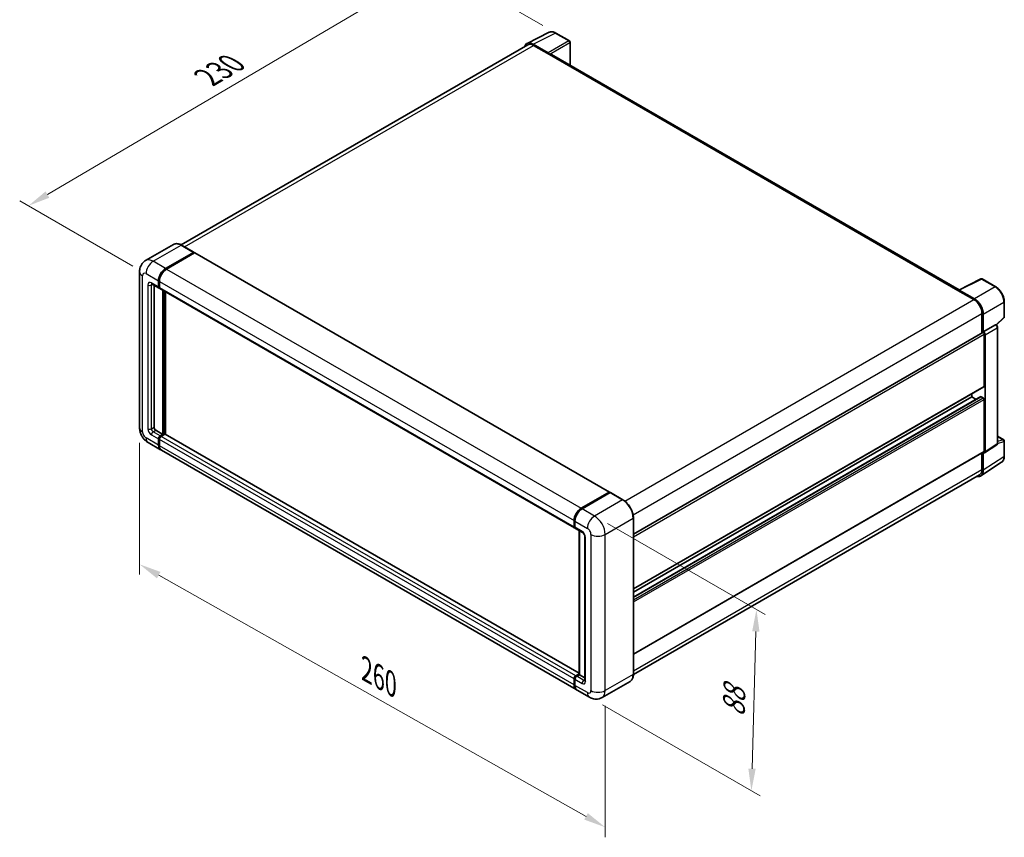
# Model space of a CAD drawing. Units: millimetres. Extents: x 3 to 7893, y 0 to 983.
# Drawn here: x 411 to 746, y 149 to 427 of the extents above; entities that cross this region are included whole.
import ezdxf

# ---------------------------------------------------------------- set-up
doc = ezdxf.new("R2010")
doc.units = ezdxf.units.MM
for name, color, linetype, lineweight in [('Dimension (ISO)', 7, 'Continuous', 18), ('Visible (ISO)', 7, 'Continuous', 35), ('Visible Narrow (ISO)', 7, 'Continuous', 25)]:
    doc.layers.add(name, color=color, linetype=linetype, lineweight=lineweight)
doc.styles.add('Note Text (TK)', font='MS PGothic.ttf')
doc.dimstyles.new('Default - Method 1b (TK)', dxfattribs={"dimscale": 3, "dimtxt": 2.5, "dimasz": 2.5, "dimexe": 1, "dimexo": 1.499999999999999, "dimgap": 1, "dimtad": 1, "dimtoh": 1, "dimrnd": 1e-08, "dimdsep": 46, "dimtxsty": 'Note Text (TK)', "dimcen": 0.09, "dimdle": 5, "dimclrd": 100, "dimclre": 100, "dimclrt": 7, "dimadec": 1, "dimazin": 1, "dimtfac": 1, "dimtmove": 0, "dimatfit": 3, "dimfxl": 1, "dimtolj": 1, "dimlwd": -1, "dimlwe": -1, "dimarcsym": 0})

# ---------------------------------------------------------------- blocks, each defined once
blk = doc.blocks.new('*D26')
at = {"layer": 'Defpoints', "color": 0}
for p in [(552.983221896592, 446.1160023748997), (593.2883084242189, 422.8458498184632), (453.7235118809506, 340.8560604443754)]:
    blk.add_point(p, dxfattribs=at)
at = {"layer": 'Dimension (ISO)', "color": 100}
for p, q in [((588.8117004327108, 425.4304206474166), (549.9988165689201, 447.839049594202)), ((420.1316408766682, 367.7895266125899), (546.5225118173718, 442.3069046769848)), ((449.2469038894426, 343.440631273329), (410.6865254697759, 365.7034761339773))]:
    blk.add_line(p, q, dxfattribs=at)
for points in [[(545.8876622010525, 443.3836896901881), (547.1573614336908, 441.2301196637813), (552.983221896592, 446.1160023748997)], [(419.4967912603491, 368.8663116257934), (420.7664904929875, 366.7127415993866), (413.670930797448, 363.9804289146749)]]:
    blk.add_solid(points, dxfattribs=at)
at = {"layer": 'Dimension (ISO)', "color": 7, "insert": (473.2804921142054, 406.9607885625259), "char_height": 7.5, "attachment_point": 4, "rotation": 30.522700086702052, "style": 'Note Text (TK)'}
blk.add_mtext('\\A1;{\\Q-29.477;\\W0.821;\\H0.816x; \\fＭＳ Ｐゴシック|b0|i0;\\H7.5000;230}', dxfattribs=at)
blk = doc.blocks.new('*D27')
at = {"layer": 'Defpoints', "color": 0}
for p in [(451.5071235058615, 288.3669945276046), (610.0951257776527, 198.7856553629634), (610.0951257776695, 152.2453502500928)]:
    blk.add_point(p, dxfattribs=at)
at = {"layer": 'Dimension (ISO)', "color": 100}
for p, q in [((451.5071235058634, 283.1986975603612), (451.5071235058797, 238.3811581032381)), ((458.0373210185048, 238.1379876856576), (603.5649282650431, 155.9340519791689)), ((610.0951257776546, 193.6173583957201), (610.0951257776707, 148.7998189385972))]:
    blk.add_line(p, q, dxfattribs=at)
for points in [[(458.6521046400174, 239.2263539377619), (457.4225373969921, 237.0496214335532), (451.5071235058784, 241.8266894147336)], [(604.1797118865559, 157.0224182312733), (602.9501446435305, 154.8456857270645), (610.0951257776695, 152.2453502500928)]]:
    blk.add_solid(points, dxfattribs=at)
at = {"layer": 'Dimension (ISO)', "color": 7, "insert": (527.4313820607078, 206.6919261297957), "char_height": 7.5, "attachment_point": 4, "rotation": 330.53927088804346, "style": 'Note Text (TK)'}
blk.add_mtext('\\A1;{\\Q-29.461;\\W0.821;\\H0.816x; \\fＭＳ Ｐゴシック|b0|i0;\\H7.5000;260}', dxfattribs=at)
blk = doc.blocks.new('*D28')
at = {"layer": 'Defpoints', "color": 0}
for p in [(606.4585766172438, 258.2732634019719), (661.6129055497947, 226.4298967457905), (604.7442909029792, 196.5162796193554)]:
    blk.add_point(p, dxfattribs=at)
at = {"layer": 'Dimension (ISO)', "color": 100}
for p, q in [((610.8893013423105, 255.7151832892495), (664.5667220331725, 224.7245100039756)), ((660.1067289669961, 172.1700251131555), (661.4047964183288, 218.932784595809)), ((609.175015628046, 193.958199506633), (662.8524363189081, 162.9675262213591))]:
    blk.add_line(p, q, dxfattribs=at)
for points in [[(660.1552777266653, 218.9674694510534), (662.6543151099924, 218.8980997405647), (661.6129055497947, 226.4298967457905)], [(658.8572102753325, 172.2047099683998), (661.3562476586598, 172.1353402579112), (659.8986198355301, 164.672912963174)]]:
    blk.add_solid(points, dxfattribs=at)
at = {"layer": 'Dimension (ISO)', "color": 7, "insert": (653.8014294694808, 188.2839865923321), "char_height": 7.5, "attachment_point": 4, "rotation": 88.40995925998028, "style": 'Note Text (TK)'}
blk.add_mtext('\\A1;{\\Q28.410;\\W0.830;\\H0.816x; \\fＭＳ Ｐゴシック|b0|i0;\\H7.5000;88}', dxfattribs=at)

msp = doc.modelspace()

# ---------------------------------------------------------------- linework, layer by layer
at = {"layer": 'Visible (ISO)'}
for p, q in [((583.4807949634993, 419.3192251345403), (591.0233358898456, 423.086161674973)), ((597.9334140475183, 420.1639968364378), (593.2883084242188, 422.8458498184632)), ((598.1476997618078, 411.8754770427411), (598.147699761804, 419.7928430919589)), ((583.7713703981206, 418.8183995231106), (465.6856900283648, 350.6416001741358)), ((590.7003815295153, 416.0902816754289), (585.5465728720978, 419.0658344911398)), ((585.6999418266918, 418.6273597778062), (591.1547655672738, 415.4780158227993)), ((591.0032426855901, 415.5654975993281), (591.0032426855901, 415.5657107654686)), ((730.6666612190558, 335.3656189726691), (591.7976227101313, 415.541695737901)), ((463.1223909624646, 350.8212572993913), (453.5764494164461, 345.3099053781246)), ((470.0436030781553, 348.1276612153859), (465.8009623910361, 350.5771509581691)), ((460.390518674994, 342.6056959749355), (469.9364602210124, 348.1170478962023)), ((460.3905186749941, 342.4657251324908), (470.0849217188041, 348.0627913394719)), ((470.2092014080416, 347.9245879878408), (460.6935644383599, 342.4307324218794)), ((470.0849217188041, 348.0627913394719), (470.2364446004869, 347.975309562944)), ((470.3377728366131, 347.9373239708611), (611.5570985650122, 266.4043082467925)), ((451.5071235058423, 341.5559146565995), (451.5071235058615, 288.3669945276046)), ((730.5005771990136, 335.2826723940573), (738.0431181253599, 339.0496089344899)), ((743.0939961652938, 336.3554956750152), (738.4488905419943, 339.0373486570405)), ((455.719306559305, 337.3143361065232), (458.1436726662304, 335.9146276820756)), ((456.4509237512429, 336.8919367238141), (456.4509237512604, 288.5419580806609)), ((457.9661525680705, 336.3070080649216), (457.9661525680697, 338.4065707015924)), ((458.0873708734166, 336.3769934861439), (458.087370873416, 338.4765561228148)), ((458.2752898581675, 336.0365871246029), (458.2293869519447, 336.0630891798672)), ((458.2691983314357, 338.2316071485365), (458.2691983314362, 336.1320445118656)), ((458.4467184295962, 335.7396641290193), (599.6660441579953, 254.2066484049506)), ((459.4813813849173, 286.0924683378779), (459.4813813848997, 335.1423011932543)), ((459.6025996902636, 286.0224829166556), (459.6025996902461, 335.0723157720318)), ((460.3905186750103, 286.0744569379634), (460.3905186749929, 334.6174105340887)), ((730.2527709521127, 335.1697449701227), (735.7075946926946, 332.0204010151158)), ((730.404293833799, 335.0824763597304), (730.404293833799, 335.082263193593)), ((735.8609636472908, 332.2817805140063), (730.7071549898734, 335.2573333297172)), ((746.0340322842555, 326.0742423076882), (746.0340322842529, 331.2632037408942)), ((738.4350065629867, 327.2963850826061), (738.4350065629891, 320.6177510666122)), ((738.889575208042, 321.0851789491195), (738.8895752080391, 327.036071414404)), ((743.3261334488207, 323.3803386485733), (745.896592251747, 325.7597331987354)), ((738.889575208042, 321.0851789491195), (742.9942664352011, 323.4550235340621)), ((743.1983452194497, 323.4701440324864), (743.190862309942, 323.474464292305)), ((743.7154920898299, 283.0248818078867), (743.7154920898104, 322.5744193780473)), ((619.7038301562563, 252.0682744069281), (738.6752894937574, 320.7564784813734)), ((738.8899444226241, 321.0849657829812), (738.889575208042, 321.0851789491195)), ((739.1926209714175, 302.5390423251906), (739.1926209714089, 320.2103611838384)), ((739.4956667347935, 280.143281201758), (739.4956667347736, 320.0358239630607)), ((619.703830156263, 233.4072122296689), (739.103860922337, 302.3428521337678)), ((619.7038301562642, 230.629750402217), (738.0336939474038, 298.9475291152594)), ((619.7038301562635, 232.3274119114723), (734.9499802843, 298.8648077110168)), ((734.9499802843, 298.8648077110168), (734.9499802842995, 299.9446080292134)), ((736.420198278342, 298.0159769563894), (734.9499802843, 298.8648077110168)), ((738.8895752080529, 298.514880604905), (738.1622653759754, 298.9347931322391)), ((739.1926209714272, 280.3186710870893), (739.192620971419, 297.989989945737)), ((457.057015277992, 287.4921767623253), (459.4813813849173, 286.0924683378779)), ((458.5722440948202, 285.5675776787095), (459.4813813849173, 286.0924683378779)), ((458.5722440948203, 285.4276068362649), (459.6025996902636, 286.0224829166556)), ((460.1480820643218, 286.1274610484896), (458.8752898581863, 285.3926141256544)), ((459.7541225719464, 285.9350011401276), (459.6025996902636, 286.0224829166556)), ((459.7541225719464, 285.9350011401276), (459.7844271482826, 285.9175047848221)), ((601.2137312311082, 204.7701372605524), (460.2766534928933, 286.14019703151)), ((743.7154920898287, 285.432427024749), (745.8197465699908, 284.2175351341844)), ((454.4335922736102, 283.2982019351025), (458.6762329607295, 280.8487121923193)), ((457.96615256809, 282.4182337237029), (457.9661525680892, 284.5177963603738)), ((458.0873708734363, 282.4882191449254), (458.0873708734355, 284.5877817815962)), ((458.2691983314549, 284.3428328073181), (458.269198331456, 282.2432701706473)), ((739.3329774907871, 279.7601389079333), (743.4418789712385, 282.4757713012892)), ((746.0340322842789, 278.6574199564995), (746.0340322842763, 283.8463813897055)), ((600.1986044524947, 199.1407329151952), (458.9792787240956, 280.6737486392639)), ((619.7038301562712, 211.186840991566), (739.1038609223474, 280.1224808956663)), ((738.435006563008, 279.7363176512527), (738.4350065630102, 274.1074649536082)), ((738.8895752080656, 273.8428879626382), (738.8895752080625, 279.7937804279227)), ((738.8895752080625, 279.7937804279227), (738.8899444226446, 279.7935672617844)), ((738.0761289880336, 271.9271764935148), (745.1096621896621, 276.5757402746033)), ((737.6361661212918, 272.3417532308008), (619.7020086332192, 204.2524356583539)), ((601.9128901667591, 260.8977166978108), (611.4285271364407, 266.3915722637722)), ((601.9572701912988, 260.6808773980219), (611.6547346189999, 266.2797110958166)), ((611.7618774761427, 266.2341050660217), (602.2159359301244, 260.7227531447549)), ((611.6103545944603, 266.2865941319387), (611.6103545944603, 266.2540882767018)), ((611.7588160922515, 266.2673302858193), (611.7921820524795, 266.2480664397)), ((616.1116610204049, 263.7952286424221), (611.8690203332858, 266.2447183852054)), ((599.4885240598354, 254.5990287877969), (599.4885240598348, 256.6985914244679)), ((599.6985024142613, 254.6690142090192), (599.6985024142605, 256.7685768456902)), ((599.7915698232, 256.5236278714118), (599.7915698232008, 254.4240652347409)), ((619.7038301562736, 204.3844890607582), (619.7038301562543, 257.5734091897535)), ((599.9690899213606, 254.031684851895), (602.3934560282859, 252.6319764274474)), ((601.2137312311083, 204.263258001301), (601.2137312310905, 253.3130908566779)), ((601.3067986400299, 253.259358363074), (601.3067986400475, 204.2095255076969)), ((603.1770676531778, 251.2747212797342), (603.1770676531954, 202.2849264240806)), ((599.488524059855, 200.7102544465786), (599.4885240598541, 202.8098170832494)), ((599.6985024142807, 200.7802398678003), (599.69850241428, 202.8798025044712)), ((599.7915698232194, 202.6348535301928), (599.7915698232202, 200.535290893522)), ((600.0946155865855, 203.8595984015856), (601.2137312311083, 204.5057201202055)), ((600.138995611125, 203.6427591017955), (601.2137312311083, 204.263258001301)), ((601.3067986400475, 204.2095255076969), (600.3976613499506, 203.6846348485286)), ((601.2764940637111, 204.2270218630026), (601.2137312311083, 204.263258001301)), ((601.2764940637111, 204.2270218630026), (601.3067986400476, 204.2095255076971)), ((601.3067986400475, 204.2095255076969), (603.1770676531951, 203.1297251894991)), ((618.5759467347129, 201.9427249871539), (609.0300051886945, 196.4313730658871)), ((604.7442909029792, 196.5162796193551), (600.5016502158599, 198.9657693621382))]:
    msp.add_line(p, q, dxfattribs=at)
for centre, radius, start, end in [((597.7191283332324, 419.7928430919587), 0.4285714285714289, 0, 60.00000000000517), ((738.2346048277087, 338.6661949125615), 0.4285714285714286, 60.00000000000517, 116.5387075295102), ((745.6054608556841, 326.074242307688), 0.4285714285714286, 312.7894813385659, 0), ((745.6054608557051, 283.8463813897053), 0.4285714285714287, 0, 60.00000000000517)]:
    msp.add_arc(centre, radius, start, end, dxfattribs=at)
for centre, major_axis, ratio, start_param, end_param in [((585.5502661431832, 415.5622981582419), (-2.145468680370579, 3.716060760446854), 0.5766474987879838, 5.498396131367912, 6.809920053623979), ((585.6999418266931, 415.4780158227999), (-1.928571428572616, 3.340383700310683), 0.5773502691893873, 5.497787143781899, 6.283185307179495), ((590.7000122024072, 415.7403545043499), (0.2142857142858352, -0.3711537444789757), 0.5780538960693752, 0.7860071509833233, 2.355585502606729), ((591.1547655672744, 414.4282345044637), (0.6428571428571863, 1.113461233437214), 0.5773502691896267, 2.33e-14, 0.7853981633979134), ((469.9364602210125, 347.9420843431463), (0.1071428571428623, 0.1855768722395314), 0.577350269189626, 5.699145064573582, 7.068583470577737), ((470.2092014080416, 347.7146317241737), (0.1285714285714278, 0.2226922466874273), 0.577350269189626, 0, 0.7853981633974394), ((460.390518674995, 339.8062791260411), (1.714285714285887, 2.969229955832253), 0.5773502691896257, 0.7853981633981038, 2.35619449019299), ((460.390518674995, 339.8062791260411), (1.628571428571593, 2.820768458040641), 0.577350269189626, 0.7853981633981287, 2.356194490193011), ((460.693564438361, 339.631315572985), (-1.714285714285538, -2.969229955832465), 0.577350269189626, 3.926990816987419, 5.497787143782232), ((458.5722440948019, 336.6569351710337), (-0.4285714285714294, -0.7423074889580913), 0.577350269189626, 5.497787143782535, 6.644552431086062), ((458.5722440948018, 336.6569351710337), (-0.3428571428571396, -0.5938459911664685), 0.5773502691896258, 5.497787143782619, 6.283185307179632), ((458.8752898581677, 336.4819716179774), (-0.4285714285714306, -0.7423074889580935), 0.5773502691896258, 5.497787143782242, 6.283185307179499), ((730.7075243169819, 334.9069796964274), (-0.2145468680370597, 0.3716060760446844), 0.5766474987879847, 5.498396131368112, 7.067974482991906), ((730.2527709521132, 334.1199636517875), (0.6428571428570206, 1.113461233436924), 0.577350269189627, 0.5386578361485946, 0.7853981633979163), ((735.7075946926958, 328.8710570601095), (1.928571428572418, -3.34038370031083), 0.5773502691893873, 0.7853981633974652, 2.356194490192368), ((735.857270376209, 328.7825088032169), (2.142857142858369, -3.711537444789741), 0.5780538960693763, 0.7860071509830631, 2.355585502606714), ((742.9840596176903, 323.0989902230402), (-0.2034094616232398, -0.3773676029724189), 0.5568605692504363, 3.125316333043253, 3.875807911400828), ((738.8895752080432, 320.3853247368943), (-0.2142857142858696, 0.3711537444789561), 0.5773502691893851, 3.926990816986859, 6.283185307178983), ((738.8892057684077, 320.3851114408233), (0.4285714285716749, -0.742307488957948), 0.5780538960693763, 0.7860071509830551, 2.355585502606713), ((738.8895752080512, 302.7140058782469), (0.214285714285863, -0.371153744478959), 0.577350269189385, 0, 0.7853981633971153), ((738.1622653759754, 298.724836868572), (-0.1285714285715047, 0.2226922466873747), 0.5773502691893851, 5.497787143782101, 6.283185307179881), ((738.889575208053, 298.1649534987933), (-0.2142857142858702, 0.3711537444789571), 0.5773502691893848, 3.926990816986859, 5.497787143781695), ((457.0570152779918, 288.192030974549), (0.4285714285717403, -0.7423074889579095), 0.5773502691893853, 3.926990816986844, 5.497787143781692), ((458.5722440948205, 284.867723466486), (0.4285714285714717, 0.7423074889580624), 0.577350269189626, 0.7853981633981482, 2.35619449019299), ((458.5722440948205, 284.867723466486), (0.3428571428571752, 0.5938459911664465), 0.5773502691896258, 0.7853981633980603, 2.356194490192986), ((458.8752898581863, 284.6927599134306), (-0.4285714285713848, -0.7423074889581166), 0.5773502691896258, 3.926990816986894, 5.49778714378282), ((460.1480820643218, 285.9175047848225), (0.1285714285714205, 0.2226922466874299), 0.5773502691896258, 0, 0.7853981633973542), ((460.3905186750154, 283.8179421481516), (-1.714285714285712, -2.969229955832359), 0.5773502691896258, 5.497787143782557, 6.371689150324761), ((460.3905186750154, 283.8179421481516), (-1.628571428571441, -2.820768458040766), 0.577350269189626, 5.497787143782554, 6.084637806379795), ((460.6935644383812, 283.6429785950963), (-1.714285714285716, -2.969229955832362), 0.577350269189626, 5.497787143782633, 6.283185307179592), ((738.8892057684274, 280.494274528364), (0.4290937360741218, -0.7432121520893676), 0.5766474987879848, 5.498396131367927, 7.067974482991493), ((738.8895752080616, 280.4936346401452), (0.2142857142858537, -0.3711537444789679), 0.577350269189385, 1.146e-13, 0.7853981633971742), ((735.8572703762354, 275.5978545956683), (2.145468680370621, -3.716060760446828), 0.5766474987879846, 5.75645056073361, 7.067974482991551), ((735.7075946927192, 275.6821369311115), (1.928571428572626, -3.340383700310713), 0.5773502691893839, 0, 0.785398163397276), ((611.4285271364408, 266.1816160001051), (0.1285714285714287, 0.2226922466874274), 0.5773502691896258, 5.497787143782115, 7.06858347057762), ((611.7618774761419, 266.0941342235789), (-0.107142857141939, 0.1855768722377778), 0.5773502691893853, 6.141288252575177, 6.283185307180534), ((611.7618774761429, 266.0591415129659), (0.1071428571428508, 0.1855768722394961), 0.5773502691896257, 0, 0.7853981633975522), ((601.9128901667602, 258.0982998489163), (1.714285714285892, 2.969229955832259), 0.577350269189626, 0.7853981633981482, 2.356194490192915), ((602.2159359301253, 257.9233362958605), (-1.714285714285546, -2.969229955832478), 0.5773502691896257, 3.926990816987421, 5.497787143782309), ((600.0946155865666, 254.9489558939088), (-0.428571428571429, -0.7423074889580913), 0.5773502691896258, 5.497787143782154, 6.644552431086258), ((600.3976613499322, 254.7739923408531), (-0.4285714285714403, -0.7423074889581103), 0.5773502691896258, 5.497787143782535, 6.283185307179499), ((600.0946155865855, 203.1597441893619), (0.4285714285714735, 0.7423074889580654), 0.5773502691896258, 0.7853981633974457, 2.356194490193409), ((600.3976613499507, 202.984780636305), (-0.4285714285713894, -0.7423074889581267), 0.5773502691896225, 3.926990816987247, 5.497787143782207), ((601.9128901667804, 202.1099628710275), (-1.714285714285716, -2.969229955832362), 0.577350269189626, 5.497787143782634, 6.37168915032217), ((602.2159359301455, 201.9349993179707), (-1.71428571428573, -2.969229955832388), 0.5773502691896257, 5.497787143782558, 6.283185307179593)]:
    msp.add_ellipse(centre, major_axis=major_axis, ratio=ratio, start_param=start_param, end_param=end_param, dxfattribs=at)
for points, knots in [([(593.2883084242188, 422.8458498184632), (593.1357986106952, 422.933901400355), (592.9814932980378, 423.0097910028465), (592.6713193303292, 423.1347352194882), (592.5154308626288, 423.1837988680343), (592.2042929468188, 423.252268687897), (592.0490014676179, 423.2716627961497), (591.74236307343, 423.2775814283658), (591.5909850003148, 423.264039017048), (591.2978807882381, 423.2015549294018), (591.1562221046581, 423.1525284263351), (591.0233358898456, 423.086161674973)], [-0.7847891758118364, -0.7847891758118364, -0.7847891758118364, -0.7847891758118364, -0.6348041666494011, -0.6348041666494011, -0.4848191574869658, -0.4848191574869658, -0.3348341483245304, -0.3348341483245304, -0.184849139162095, -0.184849139162095, -0.0348641299996597, -0.0348641299996597, -0.0348641299996597, -0.0348641299996597]), ([(465.8009623910361, 350.5771509581691), (465.610071861468, 350.6873616568009), (465.4181924876176, 350.7808154337475), (465.0363529941552, 350.9314372419478), (464.8463820261686, 350.9886097530904), (464.4723165484874, 351.0642328204681), (464.28819708265, 351.0826728248263), (463.9303907515034, 351.078737298084), (463.75669200708, 351.0563150317346), (463.4255929710275, 350.9697032391478), (463.2682506213812, 350.9054694127308), (463.1223909624646, 350.8212572993913)], [1e-16, 1e-16, 1e-16, 1e-16, 0.1570796326795313, 0.1570796326795313, 0.3141592653590626, 0.3141592653590626, 0.4712388980385939, 0.4712388980385939, 0.628318530718125, 0.628318530718125, 0.7853981633976563, 0.7853981633976563, 0.7853981633976563, 0.7853981633976563]), ([(451.5071235058423, 341.5559146565995), (451.5071235058421, 341.7846717352574), (451.5224442394237, 342.0228859132977), (451.5964860278764, 342.5199389534131), (451.6552408510683, 342.7790247715627), (451.8347097149686, 343.3132053324222), (451.9557875058872, 343.5886147112275), (452.2794504406074, 344.1352416421422), (452.4828044828741, 344.4062943027668), (452.9741321710242, 344.9034976192518), (453.2622901510872, 345.1285254417011), (453.5764494164461, 345.3099053781246)], [4.712388980384689, 4.712388980384689, 4.712388980384689, 4.712388980384689, 4.869468613064137, 4.869468613064137, 5.026548245743585, 5.026548245743585, 5.183627878423033, 5.183627878423033, 5.340707511102481, 5.340707511102481, 5.497787143781929, 5.497787143781929, 5.497787143781929, 5.497787143781929]), ([(455.5993634746867, 337.3649660597458), (455.5993634746867, 337.3649660597458), (455.6007374492171, 337.3648050327403), (455.6098550370855, 337.3629617726619), (455.6237998251146, 337.3594016953752), (455.6636503072105, 337.3436821279295), (455.6894967243342, 337.3315468227681), (455.7193065593052, 337.3143361065232)], [5.9026967920498, 5.9026967920498, 5.9026967920498, 5.9026967920498, 5.969026041820524, 5.969026041820524, 6.126105674500055, 6.126105674500055, 6.283185307179586, 6.283185307179586, 6.283185307179586, 6.283185307179586]), ([(746.0340322842529, 331.2632037408942), (746.0340322842528, 331.447493967678), (746.0215078609159, 331.6367265190697), (745.9726287328192, 332.0215119202424), (745.936267777548, 332.2170654583602), (745.8410241999017, 332.6106778180768), (745.7821382341125, 332.8087335449706), (745.6434056083282, 333.203319397272), (745.5635580393438, 333.3998453249287), (745.3847769371062, 333.7872427012468), (745.2858442498873, 333.9781099311923), (745.071079877802, 334.3500927352992), (744.9552503515285, 334.531204570668), (744.7091449333964, 334.8797322350814), (744.5788722720354, 335.0471452220805), (744.3065172128604, 335.3645841264941), (744.1644389049, 335.5146087322407), (743.8711823909648, 335.7938982698879), (743.7200085367903, 335.9231645499173), (743.4112141684174, 336.1578878171499), (743.2535961833577, 336.2633505616233), (743.0939961652938, 336.3554956750152)], [-0.7847891758118369, -0.7847891758118369, -0.7847891758118369, -0.7847891758118369, -0.6278313406494695, -0.6278313406494695, -0.4708735054871024, -0.4708735054871024, -0.3139156703247351, -0.3139156703247351, -0.1569578351623679, -0.1569578351623679, -7e-16, -7e-16, 0.1569578351623666, 0.1569578351623666, 0.3139156703247337, 0.3139156703247337, 0.470873505487101, 0.470873505487101, 0.6278313406494682, 0.6278313406494682, 0.7847891758118353, 0.7847891758118353, 0.7847891758118353, 0.7847891758118353]), ([(743.7154920898104, 322.5744193780473), (743.7154920898103, 322.6498945581953), (743.7055150087205, 322.7221784320366), (743.6717900053292, 322.861553479619), (743.647907447379, 322.9286620173705), (743.5885481667484, 323.057286515646), (743.553048465732, 323.1187738014596), (743.4713360229917, 323.2344926955739), (743.4251596034632, 323.2887298663417), (743.3213197732988, 323.3876240998126), (743.2637086428131, 323.4324064424125), (743.1983452194497, 323.4701440324864)], [-0.7847891758118394, -0.7847891758118394, -0.7847891758118394, -0.7847891758118394, -0.4708735054871051, -0.4708735054871051, -0.1569578351623707, -0.1569578351623707, 0.1569578351623636, 0.1569578351623636, 0.470873505487098, 0.470873505487098, 0.7847891758118323, 0.7847891758118323, 0.7847891758118323, 0.7847891758118323]), ([(454.4335922736102, 283.2982019351025), (454.037373390784, 283.5269590137603), (453.7032917706341, 283.7888955884191), (453.1138282098802, 284.3503803893873), (452.8588320578006, 284.6509739339408), (452.4103483062097, 285.286156680361), (452.2171208331302, 285.6208364811528), (451.8912783144798, 286.3268261764251), (451.7584547447226, 286.69795609427), (451.5669264236216, 287.4891889129722), (451.5071235058617, 287.9094803702887), (451.5071235058615, 288.3669945276046)], [3.141592653589793, 3.141592653589793, 3.141592653589793, 3.141592653589793, 3.455751918948772, 3.455751918948772, 3.769911184307751, 3.769911184307751, 4.084070449666731, 4.084070449666731, 4.39822971502571, 4.39822971502571, 4.712388980384689, 4.712388980384689, 4.712388980384689, 4.712388980384689]), ([(743.4418789712385, 282.4757713012892), (743.4831348253762, 282.5030378917503), (743.5204282082501, 282.5355418211843), (743.5841453669946, 282.6062220147867), (743.6106100310825, 282.6442987273973), (743.6533080628692, 282.7216644817858), (743.6696158660953, 282.7609486501127), (743.6942137446238, 282.8385419187095), (743.7025358862562, 282.8768832923125), (743.7131738650249, 282.9520107689938), (743.7154920898299, 282.9888207040422), (743.7154920898299, 283.0248818078867)], [0.0348641299997867, 0.0348641299997867, 0.0348641299997867, 0.0348641299997867, 0.1848491391621978, 0.1848491391621978, 0.3348341483246088, 0.3348341483246088, 0.4848191574870199, 0.4848191574870199, 0.6348041666494308, 0.6348041666494308, 0.784789175811842, 0.784789175811842, 0.784789175811842, 0.784789175811842]), ([(745.1096621896621, 276.5757402746033), (745.2335805897145, 276.6576397367627), (745.3468681286189, 276.7558065038763), (745.547533041891, 276.9784001536681), (745.6349501506782, 277.1027262049028), (745.783143661917, 277.3712421601532), (745.843993611087, 277.5154255802589), (745.9402659655979, 277.8191138293623), (745.9757198334048, 277.9786490268208), (746.0226019515912, 278.3097396707699), (746.0340322842791, 278.481316792716), (746.0340322842789, 278.6574199564995)], [0.0348641299997753, 0.0348641299997753, 0.0348641299997753, 0.0348641299997753, 0.1848491391621875, 0.1848491391621875, 0.3348341483245997, 0.3348341483245997, 0.4848191574870119, 0.4848191574870119, 0.6348041666494241, 0.6348041666494241, 0.7847891758118363, 0.7847891758118363, 0.7847891758118363, 0.7847891758118363]), ([(611.7588160922515, 266.2673302858193), (611.7370884555071, 266.2798747427427), (611.7154786196111, 266.2880857052949), (611.6873081954866, 266.2897623526404), (611.6789751084679, 266.2889068127503), (611.6709637471331, 266.2865941319386)], [0.1703131202013033, 0.1703131202013033, 0.1703131202013033, 0.1703131202013033, 0.1810677516981464, 0.1810677516981464, 0.1858570013304151, 0.1858570013304151, 0.1858570013304151, 0.1858570013304151]), ([(619.7038301562543, 257.5734091897535), (619.7038301562542, 258.0142519842806), (619.6435556132423, 258.4853433178123), (619.4109362184018, 259.4463296534436), (619.2385583851724, 259.9360891481906), (618.798494127428, 260.8895584268843), (618.5308624880887, 261.3531100239325), (617.9251659998836, 262.2109514897833), (617.5872107523028, 262.6051148197829), (616.8712818703762, 263.2870622929429), (616.4934420795407, 263.5748072451586), (616.1116610204049, 263.7952286424221)], [1.570796326794896, 1.570796326794896, 1.570796326794896, 1.570796326794896, 1.884955592153876, 1.884955592153876, 2.199114857512855, 2.199114857512855, 2.513274122871834, 2.513274122871834, 2.827433388230813, 2.827433388230813, 3.141592653589793, 3.141592653589793, 3.141592653589793, 3.141592653589793]), ([(599.6985024142605, 256.7685768456902), (599.6985024142604, 257.0481848044254), (599.736664762884, 257.3453008742437), (599.8829859311467, 257.9497760230631), (599.9911916768626, 258.2570572023008), (600.2671069531447, 258.8548715778788), (600.4347882228842, 259.1453040565455), (600.8145530207411, 259.6831608828874), (601.0265634552077, 259.9305103971318), (601.4768937059102, 260.3594658203687), (601.7151225959336, 260.541073418654), (601.9572701912988, 260.6808773980219)], [3.141592653589794, 3.141592653589794, 3.141592653589794, 3.141592653589794, 3.455751918948772, 3.455751918948772, 3.769911184307751, 3.769911184307751, 4.08407044966673, 4.08407044966673, 4.398229715025708, 4.398229715025708, 4.712388980384687, 4.712388980384687, 4.712388980384687, 4.712388980384687]), ([(599.79397834548, 254.3631258252897), (599.7832043315119, 254.3769395657218), (599.7734650114494, 254.3913179316792), (599.7484963070796, 254.4334870056585), (599.7357516624847, 254.4621436645571), (599.7161992343329, 254.5203405395431), (599.7093688008683, 254.5499001689344), (599.700521424709, 254.6092938614536), (599.6985024142613, 254.6391430722369), (599.6985024142613, 254.6690142090192)], [2.585890368218762, 2.585890368218762, 2.585890368218762, 2.585890368218762, 2.670353755551575, 2.670353755551575, 2.827433388230982, 2.827433388230982, 2.984513020910389, 2.984513020910389, 3.141592653589796, 3.141592653589796, 3.141592653589796, 3.141592653589796]), ([(602.3934560282859, 252.6319764274474), (602.4326870748398, 252.6093263721591), (602.4787235602071, 252.5778721021234), (602.5802869571911, 252.4946395112111), (602.6362669214075, 252.4414733933448), (602.7505000188357, 252.314996909118), (602.8086404873728, 252.2405686754491), (602.9178216032165, 252.0778081744877), (602.9685120719168, 251.9890743220335), (603.0545139953771, 251.8097565733386), (603.0898236210815, 251.7191814598422), (603.1414440280034, 251.5506906452335), (603.1584219898596, 251.4724263923369), (603.1743057116289, 251.3552789542636), (603.1770676531778, 251.3115913606084), (603.1770676531778, 251.2747212797342)], [3.141592653589765, 3.141592653589765, 3.141592653589765, 3.141592653589765, 3.348316320067317, 3.348316320067317, 3.571777792848934, 3.571777792848934, 3.810832397366205, 3.810832397366205, 4.058806714961324, 4.058806714961324, 4.30647120992382, 4.30647120992382, 4.544135123945525, 4.544135123945525, 4.712388980384694, 4.712388980384694, 4.712388980384694, 4.712388980384694]), ([(599.69850241428, 202.8798025044712), (599.69850241428, 202.9395447780359), (599.706511770556, 202.9994218518811), (599.7351535389407, 203.1177453823205), (599.7558518925928, 203.1761924949547), (599.8079276487, 203.2890229117384), (599.8393129598946, 203.3433838653389), (599.9109890890954, 203.4448980014408), (599.9512565965883, 203.4920468578373), (600.0394068956218, 203.5760131220876), (600.087257284538, 203.6128879650131), (600.138995611125, 203.6427591017954)], [3.141592653589805, 3.141592653589805, 3.141592653589805, 3.141592653589805, 3.455751918948782, 3.455751918948782, 3.769911184307759, 3.769911184307759, 4.084070449666736, 4.084070449666736, 4.398229715025713, 4.398229715025713, 4.712388980384689, 4.712388980384689, 4.712388980384689, 4.712388980384689]), ([(603.1770676531954, 202.2849264240806), (603.1770676531954, 202.2505049915907), (603.174653927186, 202.2220536851841), (603.1683422308827, 202.1796823716133), (603.1644529542378, 202.1658257922864), (603.1614904703573, 202.1570080995319), (603.1609429365695, 202.1557376891817), (603.1609429365695, 202.1557376891818)], [4.712388980384688, 4.712388980384688, 4.712388980384688, 4.712388980384688, 4.869468613064137, 4.869468613064137, 5.026548245743586, 5.026548245743586, 5.092877495514058, 5.092877495514058, 5.092877495514058, 5.092877495514058]), ([(618.5759467347129, 201.9427249871539), (618.7218063936295, 202.0269371004933), (618.8561056939119, 202.1310826591697), (619.0966632245853, 202.3745169392662), (619.202930849066, 202.5137333313678), (619.3852422807752, 202.8216349404043), (619.4613325014736, 202.9903070773298), (619.5828737428527, 203.3520688173692), (619.6283463797982, 203.5451747571982), (619.688823814264, 203.9511683628048), (619.7038301562737, 204.1640676634948), (619.7038301562736, 204.3844890607582)], [0.7853981633976556, 0.7853981633976556, 0.7853981633976556, 0.7853981633976556, 0.9424777960771036, 0.9424777960771036, 1.099557428756551, 1.099557428756551, 1.256637061436, 1.256637061436, 1.413716694115448, 1.413716694115448, 1.570796326794896, 1.570796326794896, 1.570796326794896, 1.570796326794896]), ([(599.8789046460411, 199.8411012072877), (599.8552255438632, 199.8939269113065), (599.8339196961678, 199.9486387742955), (599.7757720766697, 200.1217124056823), (599.7466480642737, 200.2456256757107), (599.7080141160144, 200.5049808565495), (599.6985024142808, 200.6404358884327), (599.6985024142808, 200.7802398678003)], [2.751484349935389, 2.751484349935389, 2.751484349935389, 2.751484349935389, 2.827433388230981, 2.827433388230981, 2.984513020910388, 2.984513020910388, 3.141592653589794, 3.141592653589794, 3.141592653589794, 3.141592653589794]), ([(609.0300051886945, 196.4313730658871), (608.7158459233355, 196.2499931294635), (608.3768871225044, 196.1129549096499), (607.7006325755073, 195.9360543083714), (607.3642170645095, 195.8954708721183), (606.7289927885842, 195.8884840138442), (606.429942374639, 195.9213322604771), (605.8775940067765, 196.0329979455806), (605.6238416949025, 196.1116576851764), (605.1563602409077, 196.2960621354922), (604.9424003443924, 196.4019010800262), (604.7442909029792, 196.5162796193551)], [5.497787143781931, 5.497787143781931, 5.497787143781931, 5.497787143781931, 5.654866776461462, 5.654866776461462, 5.811946409140993, 5.811946409140993, 5.969026041820525, 5.969026041820525, 6.126105674500056, 6.126105674500056, 6.283185307179586, 6.283185307179586, 6.283185307179586, 6.283185307179586])]:
    msp.add_open_spline(points, degree=3, knots=knots, dxfattribs=at)
msp.add_open_spline([(470.2752906805105, 347.9483642437074), (470.2621861498753, 347.9590404890516), (470.2489242902542, 347.9681044106974), (470.2364446004869, 347.975309562944)], degree=3, dxfattribs=at)
at = {"layer": 'Visible Narrow (ISO)'}
for p, q in [((585.5465728720978, 419.0658344911398), (593.0845988545522, 422.8305161539006)), ((593.0845988545522, 422.8305161539006), (597.7297044778516, 420.1486631718752)), ((597.7297044778516, 420.1486631718751), (590.7003815295153, 416.0902816754289)), ((591.0032426855901, 415.5657107654686), (598.0325656339265, 419.6240922619148)), ((598.0325656339265, 419.6240922619148), (598.0325656339301, 411.9419497624641)), ((466.8172425382716, 349.9904013415907), (585.6999418266918, 418.6273597778062)), ((591.1547655672738, 415.4780158227993), (730.2527709521127, 335.1697449701227)), ((456.1478779878748, 345.0551857177187), (465.6938195338932, 350.5665376389854)), ((465.6938195338932, 350.5665376389854), (469.9364602210124, 348.1170478962023)), ((470.2364446004869, 347.975309562944), (460.5420415566769, 342.3782433559629)), ((470.2092014080416, 347.9245879878408), (611.4285271364407, 266.3915722637722)), ((460.390518674994, 342.6056959749355), (456.1478779878748, 345.0551857177187)), ((460.5420415566769, 342.3782433559629), (460.3905186749941, 342.4657251324908)), ((460.6935644383599, 342.4307324218794), (601.9128901667591, 260.8977166978108)), ((452.5113288275076, 286.967286103157), (452.5113288274885, 340.1562062321521)), ((453.7235118809504, 340.8560604443755), (457.9661525680697, 338.4065707015924)), ((730.7071549898734, 335.2573333297172), (738.2451809723277, 339.0220149924779)), ((738.2451809723277, 339.0220149924779), (742.8902865956273, 336.3401620104526)), ((454.329603407683, 337.0068622771456), (454.3296034077008, 288.0170674214923)), ((457.9661525680705, 336.3070080649216), (455.5417864611452, 337.706716489369)), ((455.5417864611457, 337.0068622771459), (455.8968266574648, 337.211844830064)), ((455.5417864611635, 288.0170674214927), (455.5417864611457, 337.0068622771459)), ((458.2388937550989, 338.3890743462868), (458.087370873416, 338.4765561228148)), ((458.2388937550996, 336.289511709616), (458.0873708734166, 336.3769934861439)), ((458.2388937550989, 338.3890743462868), (458.2388937550996, 336.289511709616)), ((458.2691983314357, 338.2316071485365), (599.4885240598348, 256.6985914244679)), ((458.2691983314362, 336.1320445118656), (599.4885240598354, 254.5990287877969)), ((742.8902865956273, 336.3401620104526), (735.8609636472908, 332.2817805140063)), ((459.7541225719289, 334.9848339955039), (459.7541225719464, 285.9350011401276)), ((460.0571683353121, 286.0749719825727), (460.0571683352946, 334.8098704424479)), ((616.7655590252057, 263.3491847044722), (735.7075946926946, 332.0204010151158)), ((738.8895752080391, 327.036071414404), (745.9188981563753, 331.0944529108502)), ((745.9188981563753, 331.0944529108502), (745.918898156378, 325.9054914776442)), ((619.5898486674394, 258.6811011796716), (738.4350065629867, 327.2963850826061)), ((745.918898156378, 325.9054914776442), (743.2517854349517, 323.4366273718259)), ((742.994635649783, 323.4548103679238), (738.8899444226241, 321.0849657829812)), ((739.4956667347737, 320.0358239630607), (743.6003579619328, 322.4056685480034)), ((742.9942664352011, 323.4550235340621), (742.994635649783, 323.4548103679238)), ((743.6003579619328, 322.4056685480033), (743.6003579619525, 282.8561309778428)), ((619.7038301562566, 251.2234756415108), (739.1926209714088, 320.2103611838384)), ((619.703830156263, 233.5521567828618), (739.1926209714175, 302.5390423251906)), ((619.7038301562642, 230.5427836703008), (738.1622653759754, 298.9347931322391)), ((619.7038301562645, 229.7029586156325), (738.8895752080529, 298.514880604905)), ((619.7038301562646, 229.0031044034081), (739.192620971419, 297.989989945737)), ((455.5417864611635, 288.0170674214927), (456.4509237512604, 288.5419580806609)), ((455.5417864611639, 285.9175047848213), (457.9661525680892, 284.5177963603738)), ((456.147877987895, 286.967286103157), (457.057015277992, 287.4921767623253)), ((458.5722440948202, 285.5675776787095), (456.147877987895, 286.967286103157)), ((458.7237669765031, 285.3401250597369), (458.5722440948203, 285.4276068362649)), ((459.7541225719464, 285.9350011401276), (458.7237669765031, 285.3401250597369)), ((600.0946155865855, 203.8595984015856), (458.8752898581863, 285.3926141256544)), ((601.2137312311082, 204.6831705286362), (460.1480820643218, 286.1274610484896)), ((743.7154920898287, 285.363380242341), (745.6806715727354, 284.2287833388793)), ((457.96615256809, 282.4182337237029), (453.7235118809706, 284.8677234664861)), ((458.2388937551183, 284.5003000050682), (458.0873708734355, 284.5877817815962)), ((458.2388937551191, 282.4007373683974), (458.0873708734363, 282.4882191449254)), ((458.2388937551183, 284.5003000050682), (458.2388937551191, 282.4007373683974)), ((599.4885240598541, 202.8098170832494), (458.2691983314549, 284.3428328073181)), ((599.488524059855, 200.7102544465786), (458.269198331456, 282.2432701706473)), ((743.6003579619525, 282.8561309778428), (739.4956667347935, 280.143281201758)), ((743.7146956563736, 282.9886067234843), (745.9188981563989, 283.6776305596615)), ((745.6806715727354, 284.2287833388793), (743.7154920898295, 283.6144770280603)), ((745.918898156399, 283.6776305596615), (745.9188981564015, 278.4886691264556)), ((619.7038301562712, 211.3317855447595), (739.1926209714272, 280.3186710870893)), ((745.9188981564015, 278.4886691264556), (738.8895752080655, 273.8428879626382)), ((619.703830156273, 205.5579882939207), (738.4350065630102, 274.1074649536081)), ((602.0644130484416, 260.6702640788382), (611.7588160922515, 266.2673302858193)), ((611.7618774761427, 266.2341050660217), (616.0045181632621, 263.7846153232386)), ((616.0045181632621, 263.7846153232386), (606.4585766172436, 258.2732634019718)), ((602.0644130484416, 260.6702640788382), (602.0976070546257, 260.6510995104323)), ((606.4585766172436, 258.2732634019718), (602.2159359301244, 260.7227531447549)), ((599.7612652468642, 254.5815324324913), (599.7612652468634, 256.6810950691622)), ((599.7612652468634, 256.6810950691622), (599.7944592530476, 256.6619305007563)), ((599.7915698232, 256.5236278714118), (604.0342105103194, 254.0741381286286)), ((610.0951257776331, 251.9745754919587), (619.6410673236516, 257.4859274132255)), ((619.6410673236516, 257.4859274132255), (619.6410673236707, 204.2970072842302)), ((599.7612652468642, 254.5815324324913), (599.7915698232008, 254.5640360771857)), ((602.2159359301261, 253.0243568102933), (599.7915698232008, 254.4240652347409)), ((601.2764940637111, 204.2270218630026), (601.2764940636933, 253.2768547183795)), ((605.2463935637824, 251.9745754919576), (605.2463935638017, 198.7856553629622)), ((610.0951257776524, 198.7856553629634), (610.0951257776331, 251.9745754919587)), ((603.4281189836069, 201.9349993179687), (603.4281189835893, 250.9247941736223)), ((599.7612652468835, 200.6927580912723), (599.7612652468829, 202.7923207279432)), ((599.7612652468829, 202.7923207279432), (599.8018156856338, 202.7689089212146)), ((599.7915698232194, 202.6348535301928), (602.2159359301448, 201.2351451057453)), ((600.2461384682676, 203.6321457826119), (601.2764940637111, 204.2270218630026)), ((600.2461384682676, 203.6321457826119), (600.2866889070189, 203.6087339758832)), ((602.8220274568758, 202.2849264240811), (600.3976613499506, 203.6846348485286)), ((602.8220274568758, 202.2849264240811), (603.1770676531952, 202.4899089769994)), ((619.6410673236707, 204.2970072842302), (610.0951257776524, 198.7856553629634)), ((599.7612652468835, 200.6927580912723), (599.7915698232202, 200.6752617359668)), ((604.0342105103396, 198.0858011507388), (599.7915698232202, 200.535290893522))]:
    msp.add_line(p, q, dxfattribs=at)
for centre, major_axis, ratio, start_param, end_param in [((593.0773466539098, 419.321513374376), (-2.122534198046541, 3.728066554899232), 0.5767738387754364, 5.501873638850659, 6.251798684662847), ((593.074022709933, 422.4746960739842), (0.2142857142856777, 0.3711537444790423), 0.577350269189707, 8.7e-14, 0.7504915783582293), ((597.7191283332324, 419.7928430919587), (0.2142857142857106, 0.3711537444791398), 0.5773502691897069, 0, 0.7504915783577442), ((597.7191283332326, 419.7928430919587), (0.2142857142858256, -0.3711537444789842), 0.6169214475543424, 0.7860071509833713, 2.355585502606992), ((597.7191283332326, 419.7928430919587), (0.4285714285714294, 1.981e-13), 0.5773502691897862, 5.532693728821879, 6.283185307179925), ((465.6938195338947, 346.3674123656437), (-2.571428571430192, 4.453844933747681), 0.5773502691893853, 5.497787143781966, 6.283185307179599), ((465.6938195338933, 350.3915740859296), (0.1071428571428495, 0.1855768722394946), 0.577350269189626, 0, 0.7853981633975469), ((456.1478779878764, 340.856060444377), (-2.571428571430194, 4.453844933747645), 0.5773502691893853, 5.497787143781923, 6.283185307179574), ((456.1478779878759, 342.2557688688243), (1.714285714285897, 2.969229955832272), 0.5773502691896258, 0.7853981633981038, 2.356194490192994), ((460.5420415566778, 339.7187973495131), (-1.628571428571256, -2.820768458040834), 0.5773502691896258, 3.926990816987393, 5.497787143782321), ((460.5420415566769, 342.2032798029068), (0.1071428571430323, -0.185576872239697), 0.5773502691893855, 2.154992484542669, 2.356194490191892), ((454.9356949344137, 341.5559146566008), (-3.428571428571421, -1.2609e-12), 0.5773502691898692, 0, 0.7853981633972511), ((453.723511880951, 339.4563520199283), (-0.8571428571433914, 1.484614977915869), 0.5773502691893854, 5.497787143781953, 7.068583470576841), ((738.2346048277087, 338.6661949125615), (-0.1914867023487582, 0.3834140219284392), 0.5766474987879745, 5.533260261367177, 6.283185307179602), ((738.2346048277087, 338.6661949125615), (0.214285714285672, 0.3711537444790376), 0.5773502691897165, 1.155e-13, 0.7504915783582349), ((455.5417864611457, 336.3070080649218), (-0.8571428571433866, 1.48461497791586), 0.5773502691893853, 5.497787143781953, 7.068583470576841), ((454.9356949344144, 337.3567893832578), (-0.8571428571428517, -2.58e-13), 0.5773502691898662, 0.7853981633974813, 2.356194490192379), ((456.1478779878765, 338.0566435954813), (-0.4285714285714275, -0.7423074889580765), 0.577350269189626, 5.497787143782567, 6.283185307179535), ((456.1478779878771, 336.656935171034), (-0.4285714285716836, 0.7423074889579134), 0.5773502691893853, 0.1679057291929231, 0.7853981633972991), ((458.3904166367816, 338.4765561228148), (0.2142857142856161, 9.01e-14), 0.5773502691898661, 3.926990816986473, 4.128192822636346), ((458.3904166367824, 336.376993486144), (0.2142857142857398, 9.01e-14), 0.5773502691898662, 3.92699081698673, 4.111124763705902), ((458.7237669764847, 336.5694533945057), (-0.3428571428571302, -0.5938459911664502), 0.577350269189626, 5.497787143782528, 5.854775072582648), ((742.8797104510082, 335.9843419305361), (0.2142857142856692, 0.3711537444790296), 0.5773502691897173, 1.34e-13, 0.7504915783582402), ((742.8763865070346, 332.8349973908256), (2.14285714285837, -3.71153744478974), 0.5819406512178733, 0.7860071509830631, 2.3555855026067), ((745.6054608556814, 331.263203740894), (0.4285714285714272, 2.321e-13), 0.5773502691897758, 5.532693728821328, 6.283185307179136), ((745.6054608556841, 326.074242307688), (0.2911313960629636, -0.3145091089526437), 0.4352802424316158, 0, 0.6668561839766581), ((745.6054608556841, 326.074242307688), (0.4285714285714304, 2.126e-13), 0.5773502691897758, 5.532693728821795, 6.283185307179588), ((742.984059505164, 323.0989902880074), (0.2142857142856538, 0.3711537444790426), 0.5773502691897165, 0, 0.7504915783577532), ((742.9836901780559, 322.7490631169284), (0.4285714285716741, -0.7423074889579465), 0.5974876718118614, 0.7860071509831439, 2.35558550260664), ((743.2869206612387, 322.5744193780471), (0.4285714285714243, 2.011e-13), 0.5773502691897759, 5.532693728822205, 6.283185307179944), ((454.9356949344327, 288.3669945276058), (-3.428571428571425, -1.2373e-12), 0.5773502691898661, 0, 0.7853981633972431), ((453.7235118809702, 286.2674318909333), (-0.8571428571432999, 1.484614977915914), 0.5773502691893855, 0.7853981633975087, 2.35619449019242), ((455.5417864611635, 287.3172132092686), (0.8571428571434802, -1.484614977915819), 0.5773502691893853, 3.926990816986844, 5.497787143781692), ((454.9356949344321, 288.3669945276044), (-0.8571428571428572, -2.569e-13), 0.5773502691898706, 0.7853981633974794, 2.356194490192384), ((456.1478779878948, 287.6671403153807), (-0.4285714285716517, 0.7423074889579607), 0.5773502691893851, 0.7853981633974723, 2.35619449019242), ((456.1478779878951, 286.2674318909335), (-0.4285714285713858, -0.7423074889581187), 0.5773502691896258, 3.926990816987245, 5.49778714378221), ((458.7237669765033, 284.7802416899579), (-0.3428571428571109, -0.5938459911664987), 0.577350269189626, 3.926990816987288, 5.497787143782341), ((458.7237669765032, 285.165161506681), (0.1071428571428953, -0.1855768722394596), 0.5773502691893854, 2.111229646785902, 2.356194490193299), ((456.1478779878959, 286.2674318909347), (-1.714285714285702, -2.969229955832341), 0.5773502691896258, 5.497787143782557, 6.283185307179579), ((458.3904166368011, 284.5877817815962), (0.2142857142856617, 9.01e-14), 0.5773502691898661, 3.926990816986425, 4.171955660395411), ((458.390416636802, 282.4882191449254), (0.214285714285774, 9.01e-14), 0.5773502691898661, 3.926990816986425, 4.11112476370721), ((460.5420415566981, 283.7304603716236), (-1.628571428571345, -2.820768458040598), 0.5773502691896258, 5.497787143782534, 5.71979960607125), ((742.9836901780754, 283.2003784711896), (0.4509182225420146, -0.7292561024838057), 0.5769989906576865, 0.0174426916833168, 0.7673677374953316), ((743.2869206612584, 283.0248818078866), (0.4285714285714266, 1.983e-13), 0.5773502691897758, 5.532693728822223, 6.283185307179977), ((745.6054608557051, 283.8463813897053), (0.2142857142856494, 0.3711537444790484), 0.5773502691897165, 0, 0.5345943498863468), ((745.6054608557051, 283.8463813897053), (0.1278677374455689, -0.4090517218009352), 0.7216931133902389, 0.9347452419536068, 2.496880008981939), ((745.6054608557051, 283.8463813897053), (0.4285714285714317, 2.061e-13), 0.5773502691897759, 5.532693728821842, 6.283185307179667), ((742.8763865070606, 280.2368899262264), (2.167333244521258, -3.702201813357592), 0.576773838775437, 0.0313866225167168, 0.7813116683287955), ((745.6054608557076, 278.6574199564993), (0.4285714285714264, 2.186e-13), 0.5773502691897759, 5.532693728821753, 6.283185307179516), ((616.0045181632621, 263.6096517701826), (0.1071428571428558, 0.1855768722395363), 0.5773502691896255, 0, 0.7853981633973408), ((616.0045181632636, 259.5854900498968), (2.571428571429923, -4.453844933747786), 0.5773502691893856, 0.7853981633974687, 2.356194490192361), ((602.0644130484425, 258.0108180723884), (1.628571428571602, 2.820768458040655), 0.577350269189626, 0.7853981633981296, 2.356194490193013), ((602.0644130484416, 260.4953005257824), (-0.1071428571428956, 0.1855768722394346), 0.5773502691893854, 5.497787143781513, 6.283185307179611), ((606.4585766172447, 255.4738465530773), (1.7142857142859, 2.969229955832275), 0.5773502691896258, 0.7853981633981038, 2.356194490192994), ((606.4585766172451, 254.07413812863), (-2.571428571430451, 4.453844933747475), 0.5773502691893854, 3.926990816986805, 5.497787143781663), ((599.9127881285463, 256.7685768456902), (-0.2142857142857239, -7.73e-14), 0.5773502691898664, 0, 0.7853981633974608), ((619.4895444419687, 257.5734091897535), (0.2142857142857157, 6.69e-14), 0.5773502691898662, 5.497787143782041, 6.283185307179644), ((599.912788128547, 254.6690142090194), (-0.2142857142857315, -7.73e-14), 0.5773502691898662, 0, 0.7853981633974616), ((600.2461384682495, 254.8614741173811), (0.342857142857215, 0.593845991166515), 0.5773502691896258, 2.356194490193082, 2.713182418992492), ((602.8220274568575, 253.3742839164056), (-0.4285714285714382, -0.7423074889581011), 0.5773502691896258, 5.497787143782545, 6.283185307179516), ((602.2159359301266, 251.6246483858461), (-0.857142857143485, 1.484614977915827), 0.5773502691893854, 3.926990816986844, 5.497787143781692), ((604.0342105103198, 252.6744297041813), (0.8571428571433048, -1.484614977915923), 0.5773502691893854, 0.7853981633975096, 2.356194490192418), ((607.6707596707079, 253.3742839164062), (3.428571428571441, 1.4416e-12), 0.5773502691898664, 3.926990816986799, 5.497787143781676), ((604.0342105103206, 251.2747212797345), (-0.8571428571428723, -3.335e-13), 0.5773502691898798, 0, 0.7853981633971836), ((599.9127881285658, 202.8798025044713), (-0.2142857142857145, -7.73e-14), 0.5773502691898661, 0, 0.785398163397309), ((600.2461384682679, 203.072262412833), (0.3428571428571829, 0.5938459911664598), 0.5773502691896258, 0.7853981633980603, 2.356194490192892), ((600.2461384682678, 203.457182229556), (-0.1071428571429184, 0.1855768722394741), 0.5773502691893854, 5.497787143782217, 6.283185307179504), ((602.8220274568761, 201.5850722118575), (-0.4285714285713829, -0.742307488958113), 0.5773502691896258, 3.926990816987245, 5.497787143782248), ((602.2159359301443, 202.6348535301925), (0.8571428571433912, -1.484614977915869), 0.5773502691893855, 5.497787143781953, 7.068583470576823), ((602.8220274568756, 202.9847806363047), (0.4285714285717043, -0.742307488957949), 0.5773502691893853, 5.497787143781863, 6.115279577986645), ((604.0342105103383, 202.284926424081), (-0.8571428571428631, -3.079e-13), 0.5773502691898662, 8.3e-14, 0.7853981633972636), ((616.0045181632828, 206.3965699209015), (2.571428571430194, -4.45384493374765), 0.5773502691893853, 0, 0.785398163397228), ((619.4895444419878, 204.3844890607582), (0.2142857142857133, 7.96e-14), 0.5773502691898662, 5.497787143781717, 6.283185307179551), ((599.9127881285665, 200.7802398678004), (-0.2142857142857601, -7.73e-14), 0.5773502691898662, 0, 0.785398163396958), ((602.0644130484627, 202.0224810944986), (1.628571428571595, 2.820768458040641), 0.577350269189626, 2.35619449019304, 2.578206952479197), ((604.0342105103389, 199.485509575186), (0.8571428571433967, -1.484614977915878), 0.5773502691893854, 5.497787143781863, 7.068583470576828), ((606.458576617265, 199.4855095751875), (-1.714285714285735, -2.969229955832396), 0.5773502691896257, 5.497787143782545, 6.283185307179599), ((607.6707596707271, 200.185363787411), (3.42857142857144, 1.4386e-12), 0.5773502691898682, 3.926990816986791, 5.497787143781679), ((606.4585766172643, 200.8852179996348), (2.571428571430206, -4.453844933747665), 0.5773502691893855, 0, 0.7853981633972218)]:
    msp.add_ellipse(centre, major_axis=major_axis, ratio=ratio, start_param=start_param, end_param=end_param, dxfattribs=at)

# ---------------------------------------------------------------- dimensions: what is measured, and where the dimension line sits
at = {"layer": 'Dimension (ISO)', "color": 100}
for base, p1, p2, angle, text, override, picture, middle in [((552.983221896592, 446.1160023748997), (453.7235118809506, 340.8560604443754), (593.2883084242188, 422.8458498184631), 210.522700086702, '{\\Q-29.477;\\W0.821;\\H0.816x; \\fＭＳ Ｐゴシック|b0|i0;\\H7.5000;230}', {"dimgap": 1, "dimtoh": 0, "dimdec": 2, "dimlfac": 1.420103537329229, "dimtol": 0, "dimlim": 0, "dimtp": 0, "dimtm": 0, "dimtdec": 2, "dimtofl": 0, "dimatfit": 1}, '*D26', (483.3270763470149, 405.0482156447843)), ((610.0951257776695, 152.2453502500928), (451.5071235058615, 288.3669945276046), (610.0951257776527, 198.7856553629635), 150.5392708880434, '{\\Q-29.461;\\W0.821;\\H0.816x; \\fＭＳ Ｐゴシック|b0|i0;\\H7.5000;260}', {"dimgap": 1, "dimtoh": 0, "dimdec": 2, "dimlfac": 1.42112614078, "dimtol": 0, "dimlim": 0, "dimtp": 0, "dimtm": 0, "dimtdec": 2, "dimtofl": 0, "dimatfit": 1}, '*D27', (530.8011246417739, 197.0360198324133)), ((661.6129055497947, 226.4298967457905), (604.7442909029793, 196.5162796193554), (606.4585766172439, 258.273263401972), 268.4099592599803, '{\\Q28.410;\\W0.830;\\H0.816x; \\fＭＳ Ｐゴシック|b0|i0;\\H7.5000;88}', {"dimgap": 1, "dimtoh": 0, "dimdec": 2, "dimlfac": 1.406173467729084, "dimtol": 0, "dimlim": 0, "dimtp": 0, "dimtm": 0, "dimtdec": 2, "dimtofl": 0, "dimatfit": 1}, '*D28', (660.7557626926624, 195.5514048544822))]:
    dim = msp.add_linear_dim(base=base, p1=p1, p2=p2, angle=angle, text=text, dimstyle='Default - Method 1b (TK)', override=override, dxfattribs=at)
    dim.commit()
    dim.dimension.update_dxf_attribs({"geometry": picture, "text_midpoint": middle, "dimtype": 160})

doc.saveas('drawing.dxf')
